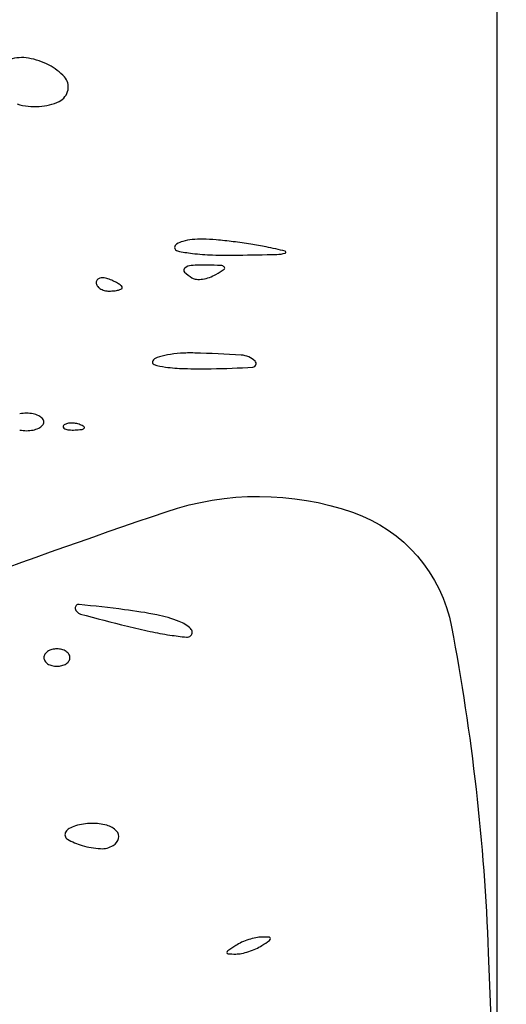
# Model space of a CAD drawing. Units: millimetres. Extents: x 11 to 116, y -49 to -1.
# Drawn here: x 48 to 48, y -13 to -13 of the extents above; entities that cross this region are included whole.
import ezdxf

# ---------------------------------------------------------------- set-up
doc = ezdxf.new("R2010")
doc.units = ezdxf.units.MM
doc.layers.add('alçado', color=2, linetype='Continuous')
doc.layers.add('arvore', color=40, linetype='Continuous')

msp = doc.modelspace()

# ---------------------------------------------------------------- linework, layer by layer
at = {"layer": 'alçado', "extrusion": (0, 0, -1)}
msp.add_line((48.0521403260306, -14.915880858515), (48.0521403260306, -3.861790576773137), dxfattribs=at)
at = {"layer": 'arvore'}
msp.add_line((48.0521403260306, -14.12855690414999), (48.0521403260306, -13.25154201631672), dxfattribs=at)
at = {"layer": 'arvore', "extrusion": (0, 0, -1)}
msp.add_line((48.05127158113028, -13.42021502036212), (48.05300907093091, -13.46593501364431), dxfattribs=at)
at = {"layer": 'arvore'}
for centre, radius, start, end in [((48.00623647374351, -13.33766152683403), 0.003806972254928953, 80.25715175848516, 107.6088152547607), ((48.005739179418, -13.3405577518668), 0.006745580954057685, 62.43244649546005, 80.25711807600119), ((48.00638236145886, -13.33932573624404), 0.005355780381224758, 42.35538245400752, 62.43233218782339), ((48.00927168464649, -13.33669154462233), 0.001445901357208259, 349.281501198536, 42.35538007285914), ((48.00916060282277, -13.33667051528167), 0.001558956232029512, 295.4701155103631, 349.281390516679), ((48.00753851762992, -13.33247118409636), 0.006114029765354891, 253.3935024701778, 273.488191531807), ((48.00759402587276, -13.33338171758514), 0.005201805889786102, 273.4881257153734, 295.4701754932511), ((48.02135229309211, -13.35216926534018), 0.0003685209259720725, 119.4934493804882, 179.9998862701593), ((48.02133446131673, -13.35216926486294), 0.0003506891505819817, 179.9999584589591, 258.3110666727025), ((48.02259100843202, -13.35435926728307), 0.002884574224927264, 106.170062448291, 119.4934902670605), ((48.02315714038993, -13.3563117085823), 0.004917437334117858, 95.66275429996907, 106.1700784785045), ((48.02356078938425, -13.36038257807746), 0.009008269884747285, 88.98415314134337, 95.66272076451921), ((48.02339179271699, -13.36991398131774), 0.01854117120607649, 84.9968051186792, 88.98418899838661), ((48.02081270321129, -13.39937453394207), 0.04811440003907631, 83.04035220408562, 84.9968409540496), ((48.02051951071867, -13.40177695602637), 0.050534646659608, 81.10181780469287, 83.04043156214348), ((48.02352459837964, -13.38258314591421), 0.03110701431624583, 78.31355917257295, 81.10189258424879), ((48.01983560662217, -13.40041813019984), 0.04931951893953097, 76.13690531394424, 78.31362111541203), ((48.02482850947889, -13.33528079337104), 0.01759681456737594, 258.311016880816, 263.0404558000075), ((48.0253031186772, -13.33139283972271), 0.02151362927611194, 263.0404164205357, 268.2396892338578), ((48.02625572927138, -13.30039411392922), 0.05252698878072214, 268.2397653431739, 270.9087112779501), ((48.01751631406182, -12.74944846715184), 0.603541946001588, 270.9087760574171, 271.2665306141854), ((48.03078764891757, -13.34972412768221), 0.003119597188666125, 271.2664924912554, 286.1700826536892), ((48.03162973762569, -13.3526282747696), 9.582740617094306e-05, 286.1699982071468, 76.13681874751286), ((48.02264321782555, -13.3549731356898), 0.001059489277640468, 93.3080099618804, 129.8009483588788), ((48.02389075790924, -13.37655692223649), 0.02267929959025515, 89.36644724493996, 93.30800821577988), ((48.02362235265423, -13.40083298837366), 0.04695684947644915, 87.74459452548051, 89.36649637536617), ((48.02545258579156, -13.35436220452307), 0.0004500380933188834, 43.26321974339984, 87.74460400813584), ((48.02567403702877, -13.35415378746956), 0.0001459356128064433, 304.3469688519372, 43.26316261847801), ((48.02213255252322, -13.35436023572001), 0.0002617265159294043, 129.8010976961566, 224.7677761596875), ((48.02470012455115, -13.35181339652753), 0.003878191086605451, 224.7677380073513, 238.2825635894368), ((48.02316384904017, -13.35172595203179), 0.003536619250515822, 278.4915331633259, 289.57488934921), ((48.02309744458084, -13.35153920939088), 0.003734817046053396, 289.5748980421174, 300.2141796170023), ((48.01854397471397, -13.34371998311987), 0.01278326372521264, 300.2141041709289, 304.3472027651309), ((48.01380998499738, -13.35556396895605), 0.0004048340415066675, 138.1784127702655, 180.0000116598878), ((48.01395124044986, -13.35556396942617), 0.0005460894939916511, 179.9999593181152, 214.7237033895916), ((48.01430768083626, -13.3553169411895), 0.000979762987262676, 214.7236547212129, 237.1479759442075), ((48.01391425669972, -13.35565726866926), 0.0005447533911201967, 104.6819047508007, 138.1784648884903), ((48.01403767710489, -13.35612831812087), 0.001031703267670587, 81.81285810674898, 104.6820061933548), ((48.01386551442796, -13.35732492420058), 0.002240630931900726, 69.00630653261393, 81.81277680728627), ((48.01245603724564, -13.36099798911614), 0.006174843915619992, 64.11184228093786, 69.00644938561719), ((48.01346819087219, -13.35891244494502), 0.003856665869512354, 57.14797108528082, 64.11184794672195), ((48.01392529273947, -13.35820456566897), 0.003014030013109244, 50.11577331898066, 57.14788309201817), ((48.01572689566697, -13.35604866741194), 0.0002044623589901342, 2.112479230107208e-05, 50.1158586223905), ((48.02314791316437, -13.35432493371916), 0.0009257041257234813, 238.2824762096066, 266.2688027136966), ((48.0232707170141, -13.35244175665937), 0.002812881018341037, 266.2689135600638, 278.4915655330072), ((48.01452971388885, -13.35497310437293), 0.001389058031041917, 237.1478643210088, 255.6439338853068), ((48.01466825346861, -13.35443179474804), 0.001947814977456341, 255.6440125919311, 270.000030071552), ((48.01466825385232, -13.35148091500905), 0.004898694716450092, 270.0000074690595, 275.6706737715648), ((48.01489157815872, -13.35373002082015), 0.002638528639496417, 275.6707538931203, 284.6819420487346), ((48.01514065205092, -13.3546806459602), 0.001655815069506453, 284.6818664453386, 295.3831221135669), ((48.01578974283297, -13.35604866731336), 0.0001416151929906735, 295.3830270187931, 359.9999906158525), ((48.02184113668181, -13.37086979332943), 0.008468299022770555, 100.603839797875, 107.5180294994015), ((48.02224336561968, -13.37301829141293), 0.01065412429787091, 93.79245800320022, 100.6038367299706), ((48.02256070687051, -13.37780601988806), 0.01545235828763017, 88.63752662580103, 93.7923605979176), ((48.02035009005455, -13.47075327797698), 0.108425900830417, 86.26284404785824, 88.63755452787049), ((48.02727860268338, -13.36468027988782), 0.002126864095027425, 46.26509758775687, 86.26287914785681), ((48.01908339642893, -13.36324273291582), 0.0002407528958854672, 148.2826051213935, 252.6060850002506), ((48.01951859170141, -13.36351169744982), 0.0007523551298029872, 107.5179986941041, 148.2826116828861), ((48.02098779173085, -13.35716352838409), 0.006611266941438596, 252.6061090180723, 262.3364155596097), ((48.0285206421054, -13.36338214430747), 0.0003302511954809506, 273.8408204778705, 46.26513716647129), ((48.02233155808545, -13.34717689984078), 0.01668789622298602, 262.336470372844, 268.5705466415363), ((48.02359473675799, -13.2965567251732), 0.06732382915341846, 268.5705375644496, 270.7813985217049), ((48.02348267136087, -13.28834022906496), 0.07554108946023359, 270.7814000874528, 273.8408129700629), ((48.00666859886441, -13.37154685935867), 0.003378283306092767, 90.00000161875192, 100.9987567065626), ((48.00666859867351, -13.37154685935867), 0.003378283306092758, 79.00124329343735, 89.99999838124809), ((48.00690771739217, -13.37031654314829), 0.002124945466913847, 63.43496782109467, 79.00116863382682), ((48.00727345307716, -13.36958506756902), 0.001307131848570145, 43.27220961327589, 63.43489719360558), ((48.0078836089602, -13.36901064569373), 0.0004691278554866942, 7.545123187400733e-05, 43.27233788770108), ((48.0078836089602, -13.36901064445816), 0.0004691278554867181, 316.7276621122986, 359.9999245487681), ((48.01071914031541, -13.36979816977761), 0.0006423438378072056, 106.1716232012944, 134.999960847194), ((48.01101975215157, -13.37083478545136), 0.001721667483013276, 92.35866864233856, 106.1717446638034), ((48.01103856724571, -13.37129157993625), 0.00217884929497434, 79.96050662729516, 92.3586638789763), ((48.01101130021932, -13.37144557745874), 0.002335242158132708, 68.19030681489158, 79.96041854805313), ((48.01119431872478, -13.37098823083755), 0.001842635108611382, 55.80983610333237, 68.19039777556247), ((48.00666859886441, -13.36647443079322), 0.003378283306092758, 259.0012432934374, 269.9999983812481), ((48.00666859867351, -13.36647443079322), 0.003378283306092767, 270.0000016187519, 280.9987567065627), ((48.00690771739217, -13.3677047470036), 0.002124945466913836, 280.9988313661732, 296.5650321789047), ((48.00727345307716, -13.36843622258287), 0.001307131848570139, 296.5651028063944, 316.7277903867239), ((48.01038695609596, -13.36946598445617), 0.0001725636302249865, 135.0001129865085, 201.1535757085195), ((48.01048151166393, -13.3694293981885), 0.0002739505643602167, 201.1533207511561, 248.1903795259767), ((48.01088224443681, -13.36842798659677), 0.00135256631212033, 248.1903144832744, 265.8311403328922), ((48.01115823721629, -13.36464140453025), 0.005149193204629389, 265.8312224239738, 272.3586547177412), ((48.01102672163745, -13.36144880035592), 0.008344505045626395, 272.3587481227219, 276.6884187975002), ((48.01195015893059, -13.36932337950755), 0.0004159658832304398, 276.6883556029679, 315.0000417406599), ((48.01217356354314, -13.36954678332584), 0.0001000246118910043, 314.9998518784473, 55.80974356553541), ((48.01171876341626, -13.38694607557828), 0.0003288599156216439, 83.95912781619349, 189.7469129129546), ((48.01206891370701, -13.38688592654294), 0.0006841388659733331, 189.7470477960116, 254.9720734222286), ((47.98705030178829, -13.62004979336341), 0.234734227269574, 82.87827461428671, 83.9590941863674), ((48.01058677139603, -13.43166997400375), 0.04488976002449083, 78.8672684541651, 82.87825100798135), ((48.0869463767818, -13.10798417699307), 0.2894622896642949, 254.9720264453099, 255.8995254604278), ((48.01680815865739, -13.40005495459025), 0.01266841442918592, 68.58252060305195, 78.86730815719774), ((48.02018251443472, -13.39145235200951), 0.003427686748209826, 46.85172433601645, 68.58259595609383), ((48.0302950002382, -13.33351508624463), 0.05692504642764636, 255.8994687771104, 258.1570786471729), ((48.02535495692962, -13.35707367685528), 0.03285408426469272, 258.157037691153, 261.5642812397217), ((48.02220312904559, -13.38929671985574), 0.0004730914479885367, 314.9999228246913, 46.85174820818496), ((48.02667120935548, -13.34819845118606), 0.04182638336401993, 261.5642554279401, 263.7581584004615), ((48.02217880017849, -13.38927239286748), 0.0005074963332560456, 263.7581113375545, 315.000078048206), ((48.00927176065386, -13.39197377664919), 0.0009878966204934483, 123.690118097661, 146.2814964029046), ((48.00948403983104, -13.39229219273834), 0.001370586122419008, 104.8423537457789, 123.6901660442605), ((48.00961583720203, -13.39278953969921), 0.001885100015803765, 89.99990429835375, 104.8423316946636), ((48.00961584349943, -13.39278953969921), 0.001885100015803774, 75.15766830533641, 90.00009570164623), ((48.00974764087044, -13.39229219273834), 0.001370586122419026, 56.30983395573953, 75.15764625422108), ((48.00995992004761, -13.39197377664919), 0.0009878966204934323, 33.71850359709507, 56.30988190233898), ((48.00893122706253, -13.39174650929131), 0.0005784902468417191, 146.281559044611, 179.9999421053486), ((48.00893122706253, -13.39174650812222), 0.0005784902468417076, 180.0000578946515, 213.718440955389), ((48.00927176065386, -13.39151924076434), 0.0009878966204934323, 213.7185035970951, 236.309881902339), ((48.00995992004761, -13.39151924076434), 0.0009878966204934483, 303.690118097661, 326.2814964029048), ((48.01030045363893, -13.39174650929131), 0.0005784902468417076, 5.789465145451668e-05, 33.71844095538897), ((48.01030045363893, -13.39174650812222), 0.0005784902468417191, 326.2815590446107, 359.9999421053486), ((48.00948403983104, -13.3912008246752), 0.001370586122419026, 236.3098339557395, 255.1576462542211), ((48.00961583720203, -13.39070347771433), 0.001885100015803774, 255.1576683053364, 270.0000957016458), ((48.00961584349943, -13.39070347771433), 0.001885100015803765, 269.9999042983538, 284.8423316946636), ((48.00974764087044, -13.3912008246752), 0.001370586122419008, 284.8423537457789, 303.6901660442601), ((48.01122876358103, -13.40903018640417), 0.0008882570990492936, 118.4079186002021, 148.282542638843), ((48.01256069694, -13.41149273209933), 0.003687931682555517, 108.0314152056476, 118.407918584317), ((48.01288609808889, -13.41249234422308), 0.004739173950377406, 98.57703593721145, 108.0314315779578), ((48.01298411386972, -13.41314220207298), 0.005396381922300889, 89.99997266569343, 98.5770403958008), ((48.01298411707935, -13.4134760501375), 0.00573022998683625, 75.45703303666079, 90.00000635098247), ((48.01390610164251, -13.40992199123932), 0.002058528720866046, 44.24640746617954, 75.4569894612377), ((48.01090457411536, -13.40882982623067), 0.0005071494911868922, 148.2825616888782, 238.5505167826345), ((48.01444555233844, -13.4088857097771), 0.00115955094877945, 301.717512121283, 344.4243534572371), ((48.01485331461522, -13.40899937220992), 0.000736243468328344, 344.4243509844536, 44.24636565044088), ((48.01362913599285, -13.40437493383587), 0.005729151374906901, 238.5505151761271, 254.0576299364953), ((48.01427882763367, -13.40210054050699), 0.00809451905089675, 254.0576647077338, 266.8545392934525), ((48.0139500157061, -13.40808390966731), 0.002102121885115416, 266.8546119121229, 301.7174236232254), ((48.04363926882529, -13.44547056099597), 0.03088034930596801, 122.8725952305711, 124.5366646067408), ((48.02920641027728, -13.42313734895615), 0.004289377795272707, 114.1101129463517, 122.872553464731), ((48.03023274865998, -13.42543067454689), 0.006801889037223533, 107.906941748066, 114.1101010696711), ((48.03013454557052, -13.42512677953164), 0.006482520868770104, 101.613721412411, 107.906882770211), ((48.02707630745219, -13.41593222399939), 0.004289377795272707, 294.1101129463507, 302.872553464731), ((48.02940445888558, -13.42157440222476), 0.002855895564454167, 89.99992949718074, 101.6136876165421), ((48.02940448381391, -13.43342019570537), 0.0147016890450726, 87.1544629205157, 90.00008345574697), ((48.01264344890419, -13.39359901195957), 0.03088034930596801, 302.8725952305705, 304.5366646067407), ((48.03012846690475, -13.41885455281468), 0.0001180645183970846, 359.9999023640074, 87.15436468148897), ((48.03002490725626, -13.41885455259343), 0.0002216241668908316, 304.536607596709, 359.9998907886769), ((48.02625781047321, -13.42021502036211), 0.0002216241668908316, 124.536607596709, 179.9998907886769), ((48.02615425082472, -13.42021502014086), 0.0001180645183970846, 179.9999023640074, 267.154364681489), ((48.02687823391557, -13.40564937725017), 0.0147016890450726, 267.1544629205161, 270.000083455541), ((48.02687825884389, -13.41749517073077), 0.002855895564454167, 269.9999294971807, 281.6136876165421), ((48.02614817215895, -13.4139427934239), 0.006482520868770104, 281.6137214124107, 287.906882770211), ((48.02604996906949, -13.41363889840865), 0.006801889037223533, 287.9069417480659, 294.1101010696711)]:
    msp.add_arc(centre, radius, start, end, dxfattribs=at)
at = {"layer": 'arvore', "extrusion": (0, 0, -1)}
for centre, radius, start, end in [((-48.02909587411422, -13.40392126435022), 0.02772617002701131, 71.20927099023028, 109.0822705749268), ((-48.29287935573289, -14.17919146538894), 0.846643510051935, 68.01146029313217, 71.20927398008708), ((-48.03339118252802, -13.39150473557541), 0.01458768224547879, 109.0822623786552, 169.2962122291106), ((-47.83877877252317, -13.42829040638962), 0.2126461981066867, 169.296225720359, 177.8236299344813)]:
    msp.add_arc(centre, radius, start, end, dxfattribs=at)

doc.saveas('drawing.dxf')
